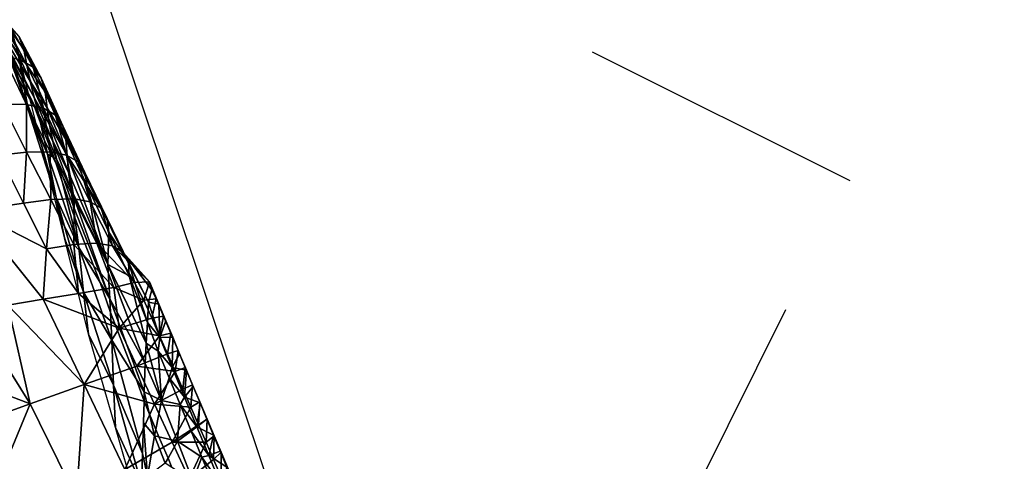
# Model space of a CAD drawing. Units: metres. Extents: x -22.7 to 18.6, y -11.4 to 17.5.
# Drawn here: x -0.9 to -0.2, y -2.1 to -1.8 of the extents above; entities that cross this region are included whole.
import ezdxf

# ---------------------------------------------------------------- set-up
doc = ezdxf.new("R2010")
doc.units = ezdxf.units.M
doc.linetypes.add('AUSGEZOGEN', pattern=[0])
doc.linetypes.add('VERDECKT2_S2', pattern=[0.27, 0.2, -0.07])
for name, color, linetype, lineweight in [('Architektur Allgemein', 7, 'AUSGEZOGEN', 25), ('Felsflächen', 7, 'AUSGEZOGEN', 25), ('Standard', 7, 'AUSGEZOGEN', 25)]:
    doc.layers.add(name, color=color, linetype=linetype, lineweight=lineweight)

msp = doc.modelspace()

# ---------------------------------------------------------------- linework, layer by layer
at = {"layer": 'Architektur Allgemein', "color": 6, "linetype": 'AUSGEZOGEN', "lineweight": 25, "transparency": 33554687}
msp.add_line((-0.54563, -2.59847, 1.27264), (-0.92594, -1.46033, 1.27264), dxfattribs=at)
at = {"layer": 'Felsflächen', "color": 35, "linetype": 'AUSGEZOGEN', "lineweight": 25, "transparency": 33554687}
for points in [[(-0.90703, -1.77059, 0.67252), (-0.8811, -1.80656, 0.72479), (-0.87884, -1.8178, 0.68713)], [(-0.8811, -1.80656, 0.72479), (-0.90703, -1.77059, 0.67252), (-0.89874, -1.77312, 0.75392)], [(-0.87596, -1.82895, 0.65086), (-0.90703, -1.77059, 0.67252), (-0.87884, -1.8178, 0.68713)], [(-0.90703, -1.77059, 0.67252), (-0.87596, -1.82895, 0.65086), (-0.89796, -1.78957, 0.60388)], [(-0.89281, -1.77916, 0.8344), (-0.90206, -1.77425, 0.86892), (-0.88542, -1.80295, 0.87616)], [(-0.90206, -1.77425, 0.86892), (-0.89746, -1.80017, 0.91086), (-0.88542, -1.80295, 0.87616)], [(-0.89972, -1.77561, 0.46295), (-0.88892, -1.81272, 0.53637), (-0.8798, -1.83819, 0.46677)], [(-0.88776, -1.79466, 0.2), (-0.89972, -1.77561, 0.46295), (-0.8798, -1.83819, 0.46677)], [(-0.89874, -1.77312, 0.75392), (-0.88663, -1.78646, 0.79864), (-0.88322, -1.7957, 0.76255)], [(-0.8811, -1.80656, 0.72479), (-0.89874, -1.77312, 0.75392), (-0.88322, -1.7957, 0.76255)], [(-0.89281, -1.77916, 0.8344), (-0.88542, -1.80295, 0.87616), (-0.87663, -1.80804, 0.8411)], [(-0.88663, -1.78646, 0.79864), (-0.89281, -1.77916, 0.8344), (-0.87663, -1.80804, 0.8411)], [(-0.89796, -1.78957, 0.60388), (-0.87596, -1.82895, 0.65086), (-0.87277, -1.8409, 0.61481)], [(-0.89744, -1.79091, 0.6), (-0.89796, -1.78957, 0.60388), (-0.87277, -1.8409, 0.61481), (-0.87582, -1.83558, 0.6)], [(-0.88892, -1.81272, 0.53637), (-0.89744, -1.79091, 0.6), (-0.87582, -1.83558, 0.6)], [(-0.88322, -1.7957, 0.76255), (-0.88663, -1.78646, 0.79864), (-0.87102, -1.81559, 0.80479)], [(-0.88663, -1.78646, 0.79864), (-0.87663, -1.80804, 0.8411), (-0.87102, -1.81559, 0.80479)], [(-0.88776, -1.79466, 0.2), (-0.8798, -1.83819, 0.46677), (-0.87096, -1.86189, 0.2)], [(-0.88322, -1.7957, 0.76255), (-0.87102, -1.81559, 0.80479), (-0.86825, -1.82512, 0.76814)], [(-0.8811, -1.80656, 0.72479), (-0.88322, -1.7957, 0.76255), (-0.86825, -1.82512, 0.76814)], [(-0.89746, -1.80017, 0.91086), (-0.89791, -1.83368, 0.95405), (-0.88131, -1.83379, 0.9159)], [(-0.88542, -1.80295, 0.87616), (-0.89746, -1.80017, 0.91086), (-0.88131, -1.83379, 0.9159)], [(-0.87663, -1.80804, 0.8411), (-0.88542, -1.80295, 0.87616), (-0.86959, -1.83634, 0.88086)], [(-0.88542, -1.80295, 0.87616), (-0.88131, -1.83379, 0.9159), (-0.86959, -1.83634, 0.88086)], [(-0.87884, -1.8178, 0.68713), (-0.8811, -1.80656, 0.72479), (-0.86683, -1.83633, 0.72979)], [(-0.8811, -1.80656, 0.72479), (-0.86825, -1.82512, 0.76814), (-0.86683, -1.83633, 0.72979)], [(-0.87663, -1.80804, 0.8411), (-0.86959, -1.83634, 0.88086), (-0.8612, -1.84127, 0.84547)], [(-0.87102, -1.81559, 0.80479), (-0.87663, -1.80804, 0.8411), (-0.8612, -1.84127, 0.84547)], [(-0.88892, -1.81272, 0.53637), (-0.87582, -1.83558, 0.6), (-0.87151, -1.84662, 0.6), (-0.86672, -1.86837, 0.54367)], [(-0.8798, -1.83819, 0.46677), (-0.88892, -1.81272, 0.53637), (-0.86672, -1.86837, 0.54367)], [(-0.87884, -1.8178, 0.68713), (-0.86683, -1.83633, 0.72979), (-0.86526, -1.84793, 0.69154)], [(-0.87596, -1.82895, 0.65086), (-0.87884, -1.8178, 0.68713), (-0.86526, -1.84793, 0.69154)], [(-0.86825, -1.82512, 0.76814), (-0.87102, -1.81559, 0.80479), (-0.85609, -1.84871, 0.8088)], [(-0.87102, -1.81559, 0.80479), (-0.8612, -1.84127, 0.84547), (-0.85609, -1.84871, 0.8088)], [(-0.86825, -1.82512, 0.76814), (-0.85609, -1.84871, 0.8088), (-0.8539, -1.85819, 0.77178)], [(-0.86683, -1.83633, 0.72979), (-0.86825, -1.82512, 0.76814), (-0.8539, -1.85819, 0.77178)], [(-0.87277, -1.8409, 0.61481), (-0.87596, -1.82895, 0.65086), (-0.86304, -1.85942, 0.65471)], [(-0.87596, -1.82895, 0.65086), (-0.86526, -1.84793, 0.69154), (-0.86304, -1.85942, 0.65471)], [(-0.89791, -1.83368, 0.95405), (-0.90032, -1.8692, 0.99747), (-0.88123, -1.86699, 0.95926)], [(-0.88131, -1.83379, 0.9159), (-0.89791, -1.83368, 0.95405), (-0.88123, -1.86699, 0.95926)], [(-0.88131, -1.83379, 0.9159), (-0.88123, -1.86699, 0.95926), (-0.86485, -1.86674, 0.92076)], [(-0.86959, -1.83634, 0.88086), (-0.88131, -1.83379, 0.9159), (-0.86485, -1.86674, 0.92076)], [(-0.8798, -1.83819, 0.46677), (-0.86672, -1.86837, 0.54367), (-0.8607, -1.8984, 0.47035)], [(-0.87096, -1.86189, 0.2), (-0.8798, -1.83819, 0.46677), (-0.8607, -1.8984, 0.47035)], [(-0.87582, -1.83558, 0.6), (-0.87277, -1.8409, 0.61481), (-0.87151, -1.84662, 0.6)], [(-0.8612, -1.84127, 0.84547), (-0.86959, -1.83634, 0.88086), (-0.85341, -1.86905, 0.88541)], [(-0.86959, -1.83634, 0.88086), (-0.86485, -1.86674, 0.92076), (-0.85341, -1.86905, 0.88541)], [(-0.86526, -1.84793, 0.69154), (-0.86683, -1.83633, 0.72979), (-0.85312, -1.86938, 0.73303)], [(-0.86683, -1.83633, 0.72979), (-0.8539, -1.85819, 0.77178), (-0.85312, -1.86938, 0.73303)], [(-0.87277, -1.8409, 0.61481), (-0.86304, -1.85942, 0.65471), (-0.8605, -1.87174, 0.6181)], [(-0.8605, -1.87174, 0.6181), (-0.86201, -1.87092, 0.6), (-0.87151, -1.84662, 0.6), (-0.87277, -1.8409, 0.61481)], [(-0.8612, -1.84127, 0.84547), (-0.85341, -1.86905, 0.88541), (-0.84539, -1.87379, 0.84969)], [(-0.85609, -1.84871, 0.8088), (-0.8612, -1.84127, 0.84547), (-0.84539, -1.87379, 0.84969)], [(-0.86201, -1.87092, 0.6), (-0.86672, -1.86837, 0.54367), (-0.87151, -1.84662, 0.6)], [(-0.86526, -1.84793, 0.69154), (-0.85312, -1.86938, 0.73303), (-0.85219, -1.88096, 0.6944)], [(-0.86304, -1.85942, 0.65471), (-0.86526, -1.84793, 0.69154), (-0.85219, -1.88096, 0.6944)], [(-0.8539, -1.85819, 0.77178), (-0.85609, -1.84871, 0.8088), (-0.84074, -1.8811, 0.81266)], [(-0.85609, -1.84871, 0.8088), (-0.84539, -1.87379, 0.84969), (-0.84074, -1.8811, 0.81266)], [(-0.8605, -1.87174, 0.6181), (-0.86304, -1.85942, 0.65471), (-0.85056, -1.89245, 0.6572)], [(-0.86304, -1.85942, 0.65471), (-0.85219, -1.88096, 0.6944), (-0.85056, -1.89245, 0.6572)], [(-0.8539, -1.85819, 0.77178), (-0.84074, -1.8811, 0.81266), (-0.83909, -1.8905, 0.77529)], [(-0.83909, -1.8905, 0.77529), (-0.85312, -1.86938, 0.73303), (-0.8539, -1.85819, 0.77178)], [(-0.86485, -1.86674, 0.92076), (-0.88123, -1.86699, 0.95926), (-0.86433, -1.89989, 0.96462)], [(-0.87096, -1.86189, 0.2), (-0.8607, -1.8984, 0.47035), (-0.85483, -1.92643, 0.2)], [(-0.86485, -1.86674, 0.92076), (-0.86433, -1.89989, 0.96462), (-0.84816, -1.89933, 0.92577)], [(-0.85341, -1.86905, 0.88541), (-0.86485, -1.86674, 0.92076), (-0.84816, -1.89933, 0.92577)], [(-0.90032, -1.8692, 0.99747), (-0.91903, -1.90776, 1.07337), (-0.88329, -1.90247, 1.00318)], [(-0.88123, -1.86699, 0.95926), (-0.90032, -1.8692, 0.99747), (-0.88329, -1.90247, 1.00318)], [(-0.88123, -1.86699, 0.95926), (-0.88329, -1.90247, 1.00318), (-0.86433, -1.89989, 0.96462)], [(-0.86672, -1.86837, 0.54367), (-0.86201, -1.87092, 0.6), (-0.85655, -1.88747, 0.6), (-0.84505, -1.93324, 0.5473)], [(-0.8607, -1.8984, 0.47035), (-0.86672, -1.86837, 0.54367), (-0.84505, -1.93324, 0.5473)], [(-0.86201, -1.87092, 0.6), (-0.8605, -1.87174, 0.6181), (-0.85655, -1.88747, 0.6)], [(-0.8605, -1.87174, 0.6181), (-0.85056, -1.89245, 0.6572), (-0.84862, -1.90479, 0.62023)], [(-0.85655, -1.88747, 0.6), (-0.8605, -1.87174, 0.6181), (-0.84862, -1.90479, 0.62023), (-0.84763, -1.91268, 0.6)], [(-0.84539, -1.87379, 0.84969), (-0.85341, -1.86905, 0.88541), (-0.837, -1.90141, 0.89008)], [(-0.85341, -1.86905, 0.88541), (-0.84816, -1.89933, 0.92577), (-0.837, -1.90141, 0.89008)], [(-0.85312, -1.86938, 0.73303), (-0.8247, -1.94514, 0.7), (-0.85219, -1.88096, 0.6944)], [(-0.83909, -1.8905, 0.77529), (-0.8247, -1.94514, 0.7), (-0.85312, -1.86938, 0.73303)], [(-0.84539, -1.87379, 0.84969), (-0.837, -1.90141, 0.89008), (-0.82935, -1.90598, 0.85402)], [(-0.84074, -1.8811, 0.81266), (-0.84539, -1.87379, 0.84969), (-0.82935, -1.90598, 0.85402)], [(-0.8247, -1.94514, 0.7), (-0.85056, -1.89245, 0.6572), (-0.85219, -1.88096, 0.6944)], [(-0.83909, -1.8905, 0.77529), (-0.84074, -1.8811, 0.81266), (-0.82515, -1.91317, 0.81664)], [(-0.84074, -1.8811, 0.81266), (-0.82935, -1.90598, 0.85402), (-0.82515, -1.91317, 0.81664)], [(-0.84505, -1.93324, 0.5473), (-0.85655, -1.88747, 0.6), (-0.84763, -1.91268, 0.6)], [(-0.85056, -1.89245, 0.6572), (-0.82333, -1.96892, 0.6244), (-0.84862, -1.90479, 0.62023)], [(-0.82333, -1.96892, 0.6244), (-0.85056, -1.89245, 0.6572), (-0.8247, -1.94514, 0.7)], [(-0.83909, -1.8905, 0.77529), (-0.82515, -1.91317, 0.81664), (-0.82403, -1.92251, 0.7789)], [(-0.8247, -1.94514, 0.7), (-0.83909, -1.8905, 0.77529), (-0.82403, -1.92251, 0.7789)], [(-0.86433, -1.89989, 0.96462), (-0.88329, -1.90247, 1.00318), (-0.8673, -1.93407, 1.00849)], [(-0.86433, -1.89989, 0.96462), (-0.8673, -1.93407, 1.00849), (-0.84848, -1.93114, 0.9696)], [(-0.84816, -1.89933, 0.92577), (-0.86433, -1.89989, 0.96462), (-0.84848, -1.93114, 0.9696)], [(-0.8607, -1.8984, 0.47035), (-0.84505, -1.93324, 0.5473), (-0.84161, -1.96436, 0.47212)], [(-0.85483, -1.92643, 0.2), (-0.8607, -1.8984, 0.47035), (-0.84161, -1.96436, 0.47212)], [(-0.84816, -1.89933, 0.92577), (-0.84848, -1.93114, 0.9696), (-0.83251, -1.93027, 0.93042)], [(-0.837, -1.90141, 0.89008), (-0.84816, -1.89933, 0.92577), (-0.83251, -1.93027, 0.93042)], [(-0.88329, -1.90247, 1.00318), (-0.91903, -1.90776, 1.07337), (-0.8673, -1.93407, 1.00849)], [(-0.86978, -1.96926, 1.05071), (-0.91903, -1.90776, 1.07337), (-0.89434, -1.9733, 1.10324)], [(-0.8673, -1.93407, 1.00849), (-0.91903, -1.90776, 1.07337), (-0.86978, -1.96926, 1.05071)], [(-0.84763, -1.91268, 0.6), (-0.84862, -1.90479, 0.62023), (-0.82333, -1.96892, 0.6244), (-0.83021, -1.95763, 0.6)], [(-0.82935, -1.90598, 0.85402), (-0.837, -1.90141, 0.89008), (-0.82161, -1.93212, 0.89443)], [(-0.837, -1.90141, 0.89008), (-0.83251, -1.93027, 0.93042), (-0.82161, -1.93212, 0.89443)], [(-0.82935, -1.90598, 0.85402), (-0.82161, -1.93212, 0.89443), (-0.8143, -1.93653, 0.85805)], [(-0.82515, -1.91317, 0.81664), (-0.82935, -1.90598, 0.85402), (-0.8143, -1.93653, 0.85805)], [(-0.84505, -1.93324, 0.5473), (-0.84763, -1.91268, 0.6), (-0.83021, -1.95763, 0.6)], [(-0.82403, -1.92251, 0.7789), (-0.82515, -1.91317, 0.81664), (-0.81054, -1.94361, 0.82034)], [(-0.82515, -1.91317, 0.81664), (-0.8143, -1.93653, 0.85805), (-0.81054, -1.94361, 0.82034)], [(-0.85483, -1.92643, 0.2), (-0.84161, -1.96436, 0.47212), (-0.8382, -1.9934, 0.2)], [(-0.80992, -1.95289, 0.78225), (-0.8247, -1.94514, 0.7), (-0.82403, -1.92251, 0.7789)], [(-0.82403, -1.92251, 0.7789), (-0.81054, -1.94361, 0.82034), (-0.80992, -1.95289, 0.78225)], [(-0.84514, -1.9652, 0.99801), (-0.8673, -1.93407, 1.00849), (-0.86978, -1.96926, 1.05071)], [(-0.8673, -1.93407, 1.00849), (-0.84514, -1.9652, 0.99801), (-0.84848, -1.93114, 0.9696)], [(-0.84848, -1.93114, 0.9696), (-0.82052, -1.96114, 0.94535), (-0.83251, -1.93027, 0.93042)], [(-0.82052, -1.96114, 0.94535), (-0.84848, -1.93114, 0.9696), (-0.84514, -1.9652, 0.99801)], [(-0.84505, -1.93324, 0.5473), (-0.83021, -1.95763, 0.6), (-0.82288, -1.97832, 0.6), (-0.82196, -1.99756, 0.55008)], [(-0.84161, -1.96436, 0.47212), (-0.84505, -1.93324, 0.5473), (-0.82196, -1.99756, 0.55008)], [(-0.80619, -1.95767, 0.91922), (-0.83251, -1.93027, 0.93042), (-0.82052, -1.96114, 0.94535)], [(-0.83251, -1.93027, 0.93042), (-0.80619, -1.95767, 0.91922), (-0.82161, -1.93212, 0.89443)], [(-0.79589, -1.95708, 0.89267), (-0.82161, -1.93212, 0.89443), (-0.80619, -1.95767, 0.91922)], [(-0.82161, -1.93212, 0.89443), (-0.79589, -1.95708, 0.89267), (-0.8143, -1.93653, 0.85805)], [(-0.79662, -1.97124, 0.8373), (-0.8143, -1.93653, 0.85805), (-0.79425, -1.96272, 0.86521)], [(-0.79425, -1.96272, 0.86521), (-0.8143, -1.93653, 0.85805), (-0.79589, -1.95708, 0.89267)], [(-0.8143, -1.93653, 0.85805), (-0.79662, -1.97124, 0.8373), (-0.81054, -1.94361, 0.82034)], [(-0.79884, -2.01378, 0.67101), (-0.8247, -1.94514, 0.7), (-0.7981, -1.9996, 0.72643)], [(-0.8247, -1.94514, 0.7), (-0.79884, -2.01378, 0.67101), (-0.82333, -1.96892, 0.6244)], [(-0.8247, -1.94514, 0.7), (-0.80992, -1.95289, 0.78225), (-0.7981, -1.9996, 0.72643)], [(-0.79736, -1.98542, 0.78188), (-0.81054, -1.94361, 0.82034), (-0.79662, -1.97124, 0.8373)], [(-0.81054, -1.94361, 0.82034), (-0.79736, -1.98542, 0.78188), (-0.80992, -1.95289, 0.78225)], [(-0.7981, -1.9996, 0.72643), (-0.80992, -1.95289, 0.78225), (-0.79736, -1.98542, 0.78188)], [(-0.82052, -1.96114, 0.94535), (-0.84514, -1.9652, 0.99801), (-0.81689, -1.98934, 0.95664)], [(-0.83021, -1.95763, 0.6), (-0.82333, -1.96892, 0.6244), (-0.82288, -1.97832, 0.6)], [(-0.80619, -1.95767, 0.91922), (-0.82052, -1.96114, 0.94535), (-0.79973, -1.96988, 0.91447)], [(-0.79973, -1.96988, 0.91447), (-0.82052, -1.96114, 0.94535), (-0.81689, -1.98934, 0.95664)], [(-0.79589, -1.95708, 0.89267), (-0.80619, -1.95767, 0.91922), (-0.79973, -1.96988, 0.91447)], [(-0.79973, -1.96988, 0.91447), (-0.79118, -1.96892, 0.89157), (-0.79589, -1.95708, 0.89267)], [(-0.79425, -1.96272, 0.86521), (-0.79589, -1.95708, 0.89267), (-0.78926, -1.97273, 0.86798)], [(-0.79118, -1.96892, 0.89157), (-0.78926, -1.97273, 0.86798), (-0.79589, -1.95708, 0.89267)], [(-0.86978, -1.96926, 1.05071), (-0.89434, -1.9733, 1.10324), (-0.84134, -2.02852, 1.03709)], [(-0.84514, -1.9652, 0.99801), (-0.86978, -1.96926, 1.05071), (-0.81689, -1.98934, 0.95664)], [(-0.81689, -1.98934, 0.95664), (-0.86978, -1.96926, 1.05071), (-0.84134, -2.02852, 1.03709)], [(-0.84161, -1.96436, 0.47212), (-0.82196, -1.99756, 0.55008), (-0.82079, -2.02897, 0.47349)], [(-0.8382, -1.9934, 0.2), (-0.84161, -1.96436, 0.47212), (-0.82079, -2.02897, 0.47349)], [(-0.79948, -2.03349, 0.61658), (-0.82333, -1.96892, 0.6244), (-0.79884, -2.01378, 0.67101)], [(-0.82333, -1.96892, 0.6244), (-0.79948, -2.03349, 0.61658), (-0.80508, -2.02453, 0.6), (-0.82288, -1.97832, 0.6)], [(-0.79118, -1.96892, 0.89157), (-0.79973, -1.96988, 0.91447), (-0.79429, -1.98229, 0.91172)], [(-0.79662, -1.97124, 0.8373), (-0.79425, -1.96272, 0.86521), (-0.78926, -1.97273, 0.86798)], [(-0.79118, -1.96892, 0.89157), (-0.79429, -1.98229, 0.91172), (-0.78612, -1.98089, 0.88894)], [(-0.78926, -1.97273, 0.86798), (-0.79118, -1.96892, 0.89157), (-0.78612, -1.98089, 0.88894)], [(-0.89434, -1.9733, 1.10324), (-0.91903, -1.97737, 1.15604), (-0.87884, -2.04183, 1.12431)], [(-0.87884, -2.04183, 1.12431), (-0.84134, -2.02852, 1.03709), (-0.89434, -1.9733, 1.10324)], [(-0.79429, -1.98229, 0.91172), (-0.79973, -1.96988, 0.91447), (-0.81689, -1.98934, 0.95664)], [(-0.79736, -1.98542, 0.78188), (-0.79662, -1.97124, 0.8373), (-0.7887, -1.99586, 0.81888)], [(-0.7887, -1.99586, 0.81888), (-0.79662, -1.97124, 0.8373), (-0.78926, -1.97273, 0.86798)], [(-0.78926, -1.97273, 0.86798), (-0.78612, -1.98089, 0.88894), (-0.78449, -1.98418, 0.86547)], [(-0.78926, -1.97273, 0.86798), (-0.78449, -1.98418, 0.86547), (-0.7887, -1.99586, 0.81888)], [(-0.87884, -2.04183, 1.12431), (-0.91903, -1.97737, 1.15604), (-0.93646, -2.01977, 1.22521)], [(-0.80508, -2.02453, 0.6), (-0.82196, -1.99756, 0.55008), (-0.82288, -1.97832, 0.6)], [(-0.78887, -1.99468, 0.90898), (-0.79429, -1.98229, 0.91172), (-0.81689, -1.98934, 0.95664)], [(-0.78612, -1.98089, 0.88894), (-0.79429, -1.98229, 0.91172), (-0.78887, -1.99468, 0.90898)], [(-0.78612, -1.98089, 0.88894), (-0.78887, -1.99468, 0.90898), (-0.78107, -1.99284, 0.88631)], [(-0.78449, -1.98418, 0.86547), (-0.78612, -1.98089, 0.88894), (-0.78107, -1.99284, 0.88631)], [(-0.84134, -2.02852, 1.03709), (-0.80464, -2.01574, 0.95071), (-0.81689, -1.98934, 0.95664)], [(-0.81689, -1.98934, 0.95664), (-0.80464, -2.01574, 0.95071), (-0.78887, -1.99468, 0.90898)], [(-0.7981, -1.9996, 0.72643), (-0.79736, -1.98542, 0.78188), (-0.78973, -2.00534, 0.77258)], [(-0.7887, -1.99586, 0.81888), (-0.78973, -2.00534, 0.77258), (-0.79736, -1.98542, 0.78188)], [(-0.7887, -1.99586, 0.81888), (-0.78449, -1.98418, 0.86547), (-0.77973, -1.99561, 0.86297)], [(-0.78449, -1.98418, 0.86547), (-0.78107, -1.99284, 0.88631), (-0.77973, -1.99561, 0.86297)], [(-0.8382, -1.9934, 0.2), (-0.82079, -2.02897, 0.47349), (-0.81956, -2.05825, 0.2)], [(-0.80464, -2.01574, 0.95071), (-0.78344, -2.00707, 0.90624), (-0.78887, -1.99468, 0.90898)], [(-0.78973, -2.00534, 0.77258), (-0.7887, -1.99586, 0.81888), (-0.78009, -2.01654, 0.81439)], [(-0.78107, -1.99284, 0.88631), (-0.78887, -1.99468, 0.90898), (-0.78344, -2.00707, 0.90624)], [(-0.78009, -2.01654, 0.81439), (-0.7887, -1.99586, 0.81888), (-0.77973, -1.99561, 0.86297)], [(-0.78107, -1.99284, 0.88631), (-0.78344, -2.00707, 0.90624), (-0.77602, -2.00479, 0.88369)], [(-0.77973, -1.99561, 0.86297), (-0.78107, -1.99284, 0.88631), (-0.77602, -2.00479, 0.88369)], [(-0.77973, -1.99561, 0.86297), (-0.77496, -2.00704, 0.86047), (-0.78009, -2.01654, 0.81439)], [(-0.77973, -1.99561, 0.86297), (-0.77602, -2.00479, 0.88369), (-0.77496, -2.00704, 0.86047)], [(-0.82196, -1.99756, 0.55008), (-0.80069, -2.07643, 0.50834), (-0.82079, -2.02897, 0.47349)], [(-0.79884, -2.01378, 0.67101), (-0.7981, -1.9996, 0.72643), (-0.7876, -2.03964, 0.67377)], [(-0.7876, -2.03964, 0.67377), (-0.7981, -1.9996, 0.72643), (-0.78973, -2.00534, 0.77258)], [(-0.77803, -2.01942, 0.9035), (-0.78344, -2.00707, 0.90624), (-0.80464, -2.01574, 0.95071)], [(-0.78973, -2.00534, 0.77258), (-0.78009, -2.01654, 0.81439), (-0.78212, -2.0239, 0.7686)], [(-0.78973, -2.00534, 0.77258), (-0.78212, -2.0239, 0.7686), (-0.7876, -2.03964, 0.67377)], [(-0.77602, -2.00479, 0.88369), (-0.78344, -2.00707, 0.90624), (-0.77803, -2.01942, 0.9035)], [(-0.78009, -2.01654, 0.81439), (-0.77496, -2.00704, 0.86047), (-0.77022, -2.01843, 0.85798)], [(-0.77602, -2.00479, 0.88369), (-0.77803, -2.01942, 0.9035), (-0.77098, -2.01669, 0.88107)], [(-0.77496, -2.00704, 0.86047), (-0.77602, -2.00479, 0.88369), (-0.77098, -2.01669, 0.88107)], [(-0.77496, -2.00704, 0.86047), (-0.77098, -2.01669, 0.88107), (-0.77022, -2.01843, 0.85798)], [(-0.79244, -2.04205, 0.94481), (-0.80464, -2.01574, 0.95071), (-0.84134, -2.02852, 1.03709)], [(-0.80464, -2.01574, 0.95071), (-0.79244, -2.04205, 0.94481), (-0.77803, -2.01942, 0.9035)], [(-0.79948, -2.03349, 0.61658), (-0.79884, -2.01378, 0.67101), (-0.7876, -2.03964, 0.67377)], [(-0.78212, -2.0239, 0.7686), (-0.78009, -2.01654, 0.81439), (-0.77151, -2.03713, 0.80992)], [(-0.77151, -2.03713, 0.80992), (-0.78009, -2.01654, 0.81439), (-0.77022, -2.01843, 0.85798)], [(-0.77098, -2.01669, 0.88107), (-0.77803, -2.01942, 0.9035), (-0.77263, -2.03176, 0.90077)], [(-0.77098, -2.01669, 0.88107), (-0.77263, -2.03176, 0.90077), (-0.76596, -2.02859, 0.87845)], [(-0.77022, -2.01843, 0.85798), (-0.77098, -2.01669, 0.88107), (-0.76596, -2.02859, 0.87845)], [(-0.93646, -2.01977, 1.22521), (-0.91796, -2.05607, 1.2166), (-0.87884, -2.04183, 1.12431)], [(-0.79244, -2.04205, 0.94481), (-0.77263, -2.03176, 0.90077), (-0.77803, -2.01942, 0.9035)], [(-0.7876, -2.03964, 0.67377), (-0.78212, -2.0239, 0.7686), (-0.77455, -2.04239, 0.76464)], [(-0.78212, -2.0239, 0.7686), (-0.77151, -2.03713, 0.80992), (-0.77455, -2.04239, 0.76464)], [(-0.77022, -2.01843, 0.85798), (-0.76548, -2.02981, 0.85549), (-0.77151, -2.03713, 0.80992)], [(-0.77022, -2.01843, 0.85798), (-0.76596, -2.02859, 0.87845), (-0.76548, -2.02981, 0.85549)], [(-0.84134, -2.02852, 1.03709), (-0.87884, -2.04183, 1.12431), (-0.84646, -2.10729, 1.109)], [(-0.84134, -2.02852, 1.03709), (-0.84646, -2.10729, 1.109), (-0.81302, -2.08755, 1.02353)], [(-0.84134, -2.02852, 1.03709), (-0.81302, -2.08755, 1.02353), (-0.79244, -2.04205, 0.94481)], [(-0.80131, -2.09797, 0.45403), (-0.82079, -2.02897, 0.47349), (-0.80069, -2.07643, 0.50834)], [(-0.82079, -2.02897, 0.47349), (-0.80131, -2.09797, 0.45403), (-0.81956, -2.05825, 0.2)], [(-0.80508, -2.02453, 0.6), (-0.79948, -2.03349, 0.61658), (-0.79966, -2.04007, 0.6)], [(-0.76596, -2.02859, 0.87845), (-0.77263, -2.03176, 0.90077), (-0.76722, -2.04411, 0.89804)], [(-0.77151, -2.03713, 0.80992), (-0.76548, -2.02981, 0.85549), (-0.76073, -2.0412, 0.85299)], [(-0.76596, -2.02859, 0.87845), (-0.76722, -2.04411, 0.89804), (-0.76092, -2.0405, 0.87583)], [(-0.76548, -2.02981, 0.85549), (-0.76596, -2.02859, 0.87845), (-0.76092, -2.0405, 0.87583)], [(-0.76548, -2.02981, 0.85549), (-0.76092, -2.0405, 0.87583), (-0.76073, -2.0412, 0.85299)], [(-0.79966, -2.04007, 0.6), (-0.79948, -2.03349, 0.61658), (-0.79581, -2.04912, 0.6)], [(-0.7876, -2.03964, 0.67377), (-0.79149, -2.0597, 0.6), (-0.79581, -2.04912, 0.6), (-0.79948, -2.03349, 0.61658)], [(-0.76722, -2.04411, 0.89804), (-0.77263, -2.03176, 0.90077), (-0.79244, -2.04205, 0.94481)], [(-0.77455, -2.04239, 0.76464), (-0.77151, -2.03713, 0.80992), (-0.76291, -2.05776, 0.80545)], [(-0.76291, -2.05776, 0.80545), (-0.77151, -2.03713, 0.80992), (-0.76073, -2.0412, 0.85299)], [(-0.87884, -2.04183, 1.12431), (-0.91796, -2.05607, 1.2166), (-0.89955, -2.09224, 1.20802)], [(-0.84646, -2.10729, 1.109), (-0.87884, -2.04183, 1.12431), (-0.89955, -2.09224, 1.20802)], [(-0.81302, -2.08755, 1.02353), (-0.78021, -2.06839, 0.93889), (-0.79244, -2.04205, 0.94481)], [(-0.80009, -2.055, 0.56235), (-0.79966, -2.04007, 0.6), (-0.79581, -2.04912, 0.6), (-0.79232, -2.06399, 0.58423)], [(-0.79244, -2.04205, 0.94481), (-0.78021, -2.06839, 0.93889), (-0.76722, -2.04411, 0.89804)], [(-0.79149, -2.0597, 0.6), (-0.7876, -2.03964, 0.67377), (-0.7765, -2.0679, 0.66794), (-0.78934, -2.06472, 0.6)], [(-0.7765, -2.0679, 0.66794), (-0.7876, -2.03964, 0.67377), (-0.77455, -2.04239, 0.76464)], [(-0.78021, -2.06839, 0.93889), (-0.76179, -2.05649, 0.8953), (-0.76722, -2.04411, 0.89804)], [(-0.77455, -2.04239, 0.76464), (-0.76695, -2.0609, 0.76067), (-0.7765, -2.0679, 0.66794)], [(-0.77455, -2.04239, 0.76464), (-0.76291, -2.05776, 0.80545), (-0.76695, -2.0609, 0.76067)], [(-0.76092, -2.0405, 0.87583), (-0.76722, -2.04411, 0.89804), (-0.76179, -2.05649, 0.8953)], [(-0.76073, -2.0412, 0.85299), (-0.75597, -2.05262, 0.8505), (-0.76291, -2.05776, 0.80545)], [(-0.76092, -2.0405, 0.87583), (-0.76179, -2.05649, 0.8953), (-0.75587, -2.05243, 0.87321)], [(-0.76073, -2.0412, 0.85299), (-0.76092, -2.0405, 0.87583), (-0.75587, -2.05243, 0.87321)], [(-0.76073, -2.0412, 0.85299), (-0.75587, -2.05243, 0.87321), (-0.75597, -2.05262, 0.8505)], [(-0.79149, -2.0597, 0.6), (-0.79232, -2.06399, 0.58423), (-0.79581, -2.04912, 0.6)], [(-0.80191, -2.11941, 0.2), (-0.81956, -2.05825, 0.2), (-0.80131, -2.09797, 0.45403)], [(-0.80069, -2.07643, 0.50834), (-0.80009, -2.055, 0.56235), (-0.79725, -2.09245, 0.48961)], [(-0.79232, -2.06399, 0.58423), (-0.79725, -2.09245, 0.48961), (-0.80009, -2.055, 0.56235)], [(-0.75654, -2.06848, 0.89264), (-0.76179, -2.05649, 0.8953), (-0.78021, -2.06839, 0.93889)], [(-0.76695, -2.0609, 0.76067), (-0.76291, -2.05776, 0.80545), (-0.7546, -2.07774, 0.8011)], [(-0.76291, -2.05776, 0.80545), (-0.75597, -2.05262, 0.8505), (-0.75136, -2.06368, 0.84807)], [(-0.7546, -2.07774, 0.8011), (-0.76291, -2.05776, 0.80545), (-0.75136, -2.06368, 0.84807)], [(-0.75587, -2.05243, 0.87321), (-0.76179, -2.05649, 0.8953), (-0.75654, -2.06848, 0.89264)], [(-0.75587, -2.05243, 0.87321), (-0.75654, -2.06848, 0.89264), (-0.75098, -2.064, 0.87066)], [(-0.75597, -2.05262, 0.8505), (-0.75587, -2.05243, 0.87321), (-0.75098, -2.064, 0.87066)], [(-0.75597, -2.05262, 0.8505), (-0.75098, -2.064, 0.87066), (-0.75136, -2.06368, 0.84807)], [(-0.79725, -2.09245, 0.48961), (-0.79232, -2.06399, 0.58423), (-0.78488, -2.08315, 0.58032)], [(-0.79232, -2.06399, 0.58423), (-0.79149, -2.0597, 0.6), (-0.78934, -2.06472, 0.6)], [(-0.79232, -2.06399, 0.58423), (-0.78934, -2.06472, 0.6), (-0.783, -2.07972, 0.6), (-0.78488, -2.08315, 0.58032)], [(-0.78934, -2.06472, 0.6), (-0.7765, -2.0679, 0.66794), (-0.783, -2.07972, 0.6)], [(-0.7765, -2.0679, 0.66794), (-0.76695, -2.0609, 0.76067), (-0.75961, -2.07884, 0.75682)], [(-0.76695, -2.0609, 0.76067), (-0.7546, -2.07774, 0.8011), (-0.75961, -2.07884, 0.75682)], [(-0.75098, -2.064, 0.87066), (-0.75654, -2.06848, 0.89264), (-0.75131, -2.08044, 0.88998)], [(-0.75136, -2.06368, 0.84807), (-0.74677, -2.07471, 0.84565), (-0.7546, -2.07774, 0.8011)], [(-0.75136, -2.06368, 0.84807), (-0.75098, -2.064, 0.87066), (-0.74612, -2.07552, 0.86812)], [(-0.75136, -2.06368, 0.84807), (-0.74612, -2.07552, 0.86812), (-0.74677, -2.07471, 0.84565)], [(-0.75098, -2.064, 0.87066), (-0.75131, -2.08044, 0.88998), (-0.74612, -2.07552, 0.86812)], [(-0.76838, -2.09391, 0.93315), (-0.78021, -2.06839, 0.93889), (-0.81302, -2.08755, 1.02353)], [(-0.783, -2.07972, 0.6), (-0.7765, -2.0679, 0.66794), (-0.76572, -2.09536, 0.66228), (-0.78028, -2.08608, 0.6)], [(-0.78021, -2.06839, 0.93889), (-0.76838, -2.09391, 0.93315), (-0.75654, -2.06848, 0.89264)], [(-0.76572, -2.09536, 0.66228), (-0.7765, -2.0679, 0.66794), (-0.75961, -2.07884, 0.75682)], [(-0.76838, -2.09391, 0.93315), (-0.75131, -2.08044, 0.88998), (-0.75654, -2.06848, 0.89264)], [(-0.80131, -2.09797, 0.45403), (-0.80069, -2.07643, 0.50834), (-0.79725, -2.09245, 0.48961)], [(-0.75961, -2.07884, 0.75682), (-0.75221, -2.09686, 0.75297), (-0.76572, -2.09536, 0.66228)], [(-0.75961, -2.07884, 0.75682), (-0.7546, -2.07774, 0.8011), (-0.74623, -2.09782, 0.79677)], [(-0.75961, -2.07884, 0.75682), (-0.74623, -2.09782, 0.79677), (-0.75221, -2.09686, 0.75297)], [(-0.7546, -2.07774, 0.8011), (-0.74677, -2.07471, 0.84565), (-0.74215, -2.08581, 0.84325)], [(-0.74623, -2.09782, 0.79677), (-0.7546, -2.07774, 0.8011), (-0.74215, -2.08581, 0.84325)], [(-0.74612, -2.07552, 0.86812), (-0.75131, -2.08044, 0.88998), (-0.74604, -2.09248, 0.88736)], [(-0.74677, -2.07471, 0.84565), (-0.74612, -2.07552, 0.86812), (-0.74121, -2.08713, 0.8656)], [(-0.74677, -2.07471, 0.84565), (-0.74121, -2.08713, 0.8656), (-0.74215, -2.08581, 0.84325)], [(-0.74612, -2.07552, 0.86812), (-0.74604, -2.09248, 0.88736), (-0.74121, -2.08713, 0.8656)], [(-0.78488, -2.08315, 0.58032), (-0.783, -2.07972, 0.6), (-0.78028, -2.08608, 0.6)], [(-0.74604, -2.09248, 0.88736), (-0.75131, -2.08044, 0.88998), (-0.76838, -2.09391, 0.93315)]]:
    msp.add_3dface(points, dxfattribs=at)
for points, invisible_edges in [([(-0.82196, -1.99756, 0.55008), (-0.80508, -2.02453, 0.6), (-0.80009, -2.055, 0.56235)], 14), ([(-0.80009, -2.055, 0.56235), (-0.80069, -2.07643, 0.50834), (-0.82196, -1.99756, 0.55008)], 12), ([(-0.79966, -2.04007, 0.6), (-0.80009, -2.055, 0.56235), (-0.80508, -2.02453, 0.6)], 2)]:
    msp.add_3dface(points, dxfattribs=dict(at, invisible_edges=invisible_edges))
at = {"layer": 'Standard', "color": 94, "linetype": 'AUSGEZOGEN', "lineweight": 25, "transparency": 33554687, "invisible_edges": 3}
for points in [[(-1.23376, -11.00812), (-16.81778, 12.27454), (4.19776, -9.98155)], [(4.19776, -9.98155), (-16.81778, 12.27454), (12.76788, -11.03926)], [(12.76788, -11.03926), (-16.81778, 12.27454), (15.93491, -7.28718)], [(15.93491, -7.28718), (-16.81778, 12.27454), (18.63135, -3.19083)], [(18.63135, -3.19083), (-16.81778, 12.27454), (18.19406, 1.98072)]]:
    msp.add_3dface(points, dxfattribs=at)
at = {"layer": 'Standard', "color": 5, "linetype": 'VERDECKT2_S2', "lineweight": 25, "transparency": 33554687}
msp.add_3dface([(-1.65128, -1.21701, 0.2), (-2.32111, -2.55915, 0.2), (-0.97897, -3.22897, 0.2), (-0.30915, -1.88684, 0.2)], dxfattribs=at)

doc.saveas('drawing.dxf')
